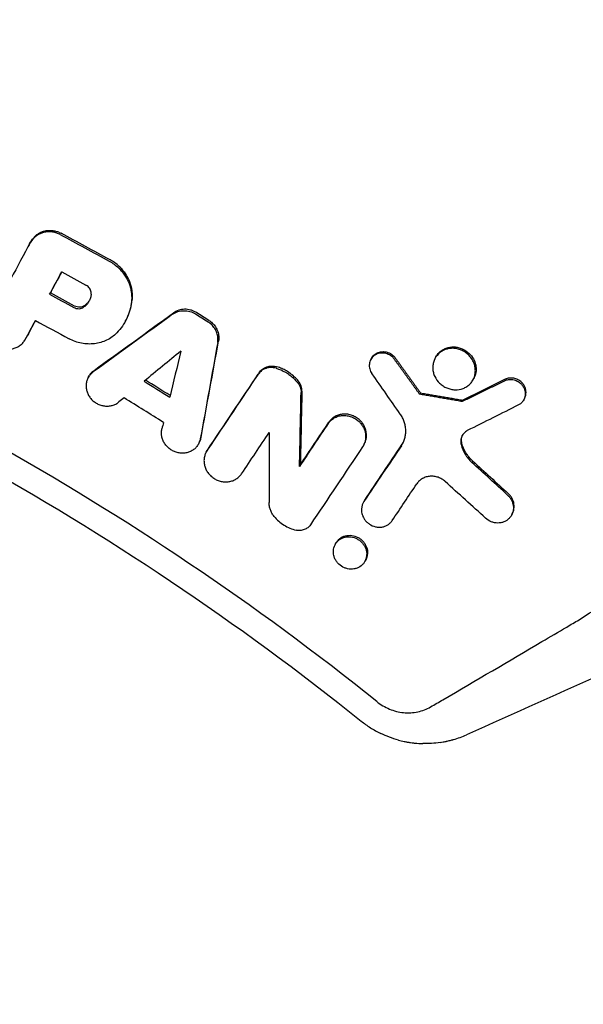
# Model space of a CAD drawing. Units: millimetres. Extents: x -1125 to 1125, y -3854 to 3854.
# Drawn here: x 204 to 286, y 274 to 419 of the extents above; entities that cross this region are included whole.
import ezdxf

# ---------------------------------------------------------------- set-up
doc = ezdxf.new("R2010")
doc.units = ezdxf.units.MM
doc.header["$LTSCALE"] = 20
doc.layers.add('2d', color=230, linetype='Continuous')
doc.layers.add('EN-Free_Space_Hatch', color=10, linetype='Continuous')

msp = doc.modelspace()

# ---------------------------------------------------------------- hatches: boundary and pattern name
at = {"layer": 'EN-Free_Space_Hatch'}
h = msp.add_hatch(dxfattribs=at)
h.set_pattern_fill('ANSI31', color=256, scale=100)
h.set_pattern_definition([(135, (1125, -3854.5), (-224.506, -224.506), [])])
h.paths.add_polyline_path([(-1125, -3854.5), (1125, -3854.5), (1125, 3854.5), (-1125, 3854.5)])

# ---------------------------------------------------------------- linework, layer by layer
at = {"layer": '2d'}
for p, q in [((204.88, 385.54), (204.99, 385.73)), ((207.91, 378.34), (208.03, 378.55)), ((218.98, 374.37), (219.07, 374.53)), ((204.32, 371.69), (204.44, 371.9)), ((254.95, 368.81), (255.06, 369.01)), ((264.36, 369), (264.47, 369.2)), ((213.58, 366.16), (213.7, 366.38)), ((269.89, 365.79), (270.01, 366)), ((262.21, 363.9), (262.09, 363.7)), ((268.41, 362.84), (268.29, 362.63)), ((277.32, 362.86), (277.44, 363.07)), ((229.7, 356.4), (229.82, 356.6)), ((253.85, 356.19), (253.97, 356.4)), ((230.85, 355.25), (230.97, 355.47)), ((244.5, 353.14), (244.62, 353.36)), ((253.85, 347.84), (253.97, 348.05)), ((275.53, 345.97), (275.65, 346.18)), ((249.73, 341.71), (249.86, 341.92)), ((254.06, 339.2), (254.06, 339.2)), ((254.07, 339.21), (254.18, 339.42))]:
    msp.add_line(p, q, dxfattribs=at)
for points, knots in [([(348.26, 398.81), (342.25, 404.06), (336.13, 409.17), (326.77, 416.62), (323.63, 419.07), (317.28, 423.9), (314.07, 426.28), (297.95, 437.97), (284.72, 446.67), (257.62, 462.84), (243.74, 470.29), (215.35, 483.95), (200.83, 490.16), (178.56, 498.51), (171.06, 501.14), (155.88, 506.07), (148.26, 508.35), (125.32, 514.67), (109.92, 518.17), (78.89, 523.8), (63.27, 525.91), (31.8, 528.75), (15.96, 529.47), (0, 529.47)], [0, 0, 0, 0, 0.0239179, 0.0239179, 0.0358769, 0.0358769, 0.0478359, 0.0478359, 0.0956717, 0.0956717, 0.1435076, 0.1435076, 0.1913434, 0.1913434, 0.2152613, 0.2152613, 0.2391793, 0.2391793, 0.2870151, 0.2870151, 0.334851, 0.334851, 0.3826868, 0.3826868, 0.3826868, 0.3826868]), ([(0, 405), (22.67, 405), (68.02, 401.19), (134.29, 384.13), (176.15, 365.41), (216.28, 343.18), (235.48, 330.32), (253.53, 315.83)], [0, 0, 0, 0, 0.25, 0.5, 0.75, 0.75, 1, 1, 1, 1]), ([(209.47, 387.08), (209.31, 387.17), (209.14, 387.25), (208.78, 387.37), (208.59, 387.42), (208.22, 387.48), (208.04, 387.5), (207.66, 387.5), (207.48, 387.49), (207.12, 387.43), (206.94, 387.38), (206.6, 387.26), (206.43, 387.19), (206.12, 387.01), (205.98, 386.91), (205.71, 386.68), (205.58, 386.56), (205.47, 386.42)], [0.000344027, 0.000344027, 0.000344027, 0.000344027, 0.0009099, 0.0009099, 0.001475772, 0.001475772, 0.002041645, 0.002041645, 0.002607517, 0.002607517, 0.00317339, 0.00317339, 0.003739262, 0.003739262, 0.004305134, 0.004305134, 0.004871007, 0.004871007, 0.004871007, 0.004871007]), ([(205.59, 386.63), (205.7, 386.77), (205.82, 386.89), (206.1, 387.12), (206.24, 387.22), (206.55, 387.4), (206.72, 387.47), (207.06, 387.59), (207.24, 387.64), (207.6, 387.7), (207.78, 387.71), (208.16, 387.71), (208.34, 387.69), (208.71, 387.63), (208.9, 387.58), (209.25, 387.46), (209.43, 387.38), (209.59, 387.29)], [0.001726543, 0.001726543, 0.001726543, 0.001726543, 0.002292568, 0.002292568, 0.002858593, 0.002858593, 0.003424618, 0.003424618, 0.003990643, 0.003990643, 0.004556667, 0.004556667, 0.005122692, 0.005122692, 0.005688717, 0.005688717, 0.006254742, 0.006254742, 0.006254742, 0.006254742]), ([(220.02, 377.52), (220.04, 377.74), (220.05, 377.96), (220.05, 378.4), (220.03, 378.63), (219.94, 379.3), (219.82, 379.73), (219.57, 380.37), (219.48, 380.58), (219.26, 380.99), (219.02, 381.38), (218.74, 381.75), (218.44, 382.11), (218.27, 382.28), (218.1, 382.44), (217.7, 382.82), (217.25, 383.14), (216.76, 383.41)], [0.000785904, 0.000785904, 0.000785904, 0.000785904, 0.001489958, 0.001489958, 0.002194012, 0.002194012, 0.003602121, 0.003602121, 0.004306176, 0.004306176, 0.00501023, 0.005714285, 0.005714285, 0.006418339, 0.006418339, 0.006418339, 0.008074815, 0.008074815, 0.008074815, 0.008074815]), ([(217.99, 382.23), (218.16, 382.07), (218.32, 381.9), (218.63, 381.54), (218.91, 381.17), (219.15, 380.78), (219.36, 380.37), (219.46, 380.16), (219.71, 379.52), (219.82, 379.09), (219.91, 378.42), (219.93, 378.2), (219.94, 377.75), (219.93, 377.53), (219.9, 377.31)], [0.001721873, 0.001721873, 0.001721873, 0.001721873, 0.002425731, 0.002425731, 0.003129589, 0.003833447, 0.003833447, 0.004537305, 0.004537305, 0.00594502, 0.00594502, 0.006648878, 0.006648878, 0.007352736, 0.007352736, 0.007352736, 0.007352736]), ([(214, 378.38), (214.01, 378.48), (214, 378.58), (213.97, 378.78), (213.94, 378.87), (213.87, 379.06), (213.82, 379.15), (213.7, 379.33), (213.63, 379.4), (213.55, 379.48)], [0.001485614, 0.001485614, 0.001485614, 0.001485614, 0.001801483, 0.001801483, 0.002117353, 0.002117353, 0.002433222, 0.002433222, 0.002749092, 0.002749092, 0.002749092, 0.002749092]), ([(214, 378.38), (213.99, 378.19), (213.95, 378.01), (213.85, 377.65), (213.77, 377.48), (213.59, 377.15), (213.48, 377), (213.24, 376.72), (213.1, 376.6), (212.95, 376.49)], [0.000271889, 0.000271889, 0.000271889, 0.000271889, 0.00087331, 0.00087331, 0.00147473, 0.00147473, 0.00207615, 0.00207615, 0.00267757, 0.00267757, 0.00267757, 0.00267757]), ([(211.45, 376.42), (211.57, 376.36), (211.7, 376.31), (211.96, 376.25), (212.09, 376.23), (212.36, 376.25), (212.49, 376.27), (212.73, 376.35), (212.84, 376.41), (212.95, 376.49)], [0.000148973, 0.000148973, 0.000148973, 0.000148973, 0.000551825, 0.000551825, 0.000954676, 0.000954676, 0.001357527, 0.001357527, 0.001760378, 0.001760378, 0.001760378, 0.001760378]), ([(213.06, 376.7), (212.86, 376.55), (212.61, 376.46), (212.21, 376.45), (212.08, 376.46), (211.82, 376.52), (211.69, 376.57), (211.57, 376.63)], [0.000371506, 0.000371506, 0.000371506, 0.000371506, 0.001176252, 0.001176252, 0.001578626, 0.001578626, 0.001980999, 0.001980999, 0.001980999, 0.001980999]), ([(213.06, 376.7), (213.22, 376.81), (213.36, 376.94), (213.58, 377.18), (213.66, 377.3), (213.74, 377.42)], [0.001703557, 0.001703557, 0.001703557, 0.001703557, 0.002304243, 0.002304243, 0.00277171, 0.00277171, 0.00277171, 0.00277171]), ([(219.9, 377.31), (219.81, 376.44), (219.58, 375.6), (218.84, 374.02), (218.35, 373.31), (217.74, 372.69)], [0.000313419, 0.000313419, 0.000313419, 0.000313419, 0.00311513, 0.00311513, 0.00591684, 0.00591684, 0.00591684, 0.00591684]), ([(219.07, 374.53), (219.16, 374.69), (219.25, 374.85), (219.51, 375.41), (219.66, 375.82), (219.89, 376.65), (219.97, 377.09), (220.02, 377.52)], [0.00390392, 0.00390392, 0.00390392, 0.00390392, 0.004508522, 0.004508522, 0.005906142, 0.005906142, 0.007303763, 0.007303763, 0.007303763, 0.007303763]), ([(225.93, 375.42), (226.05, 375.5), (226.17, 375.57), (226.42, 375.7), (226.56, 375.76), (226.83, 375.85), (226.98, 375.88), (227.26, 375.93), (227.41, 375.94), (227.86, 375.95), (228.16, 375.91), (228.74, 375.74), (229.02, 375.62), (229.28, 375.46)], [0.001313973, 0.001313973, 0.001313973, 0.001313973, 0.001768235, 0.001768235, 0.002222498, 0.002222498, 0.00267676, 0.00267676, 0.003131023, 0.003131023, 0.004039548, 0.004039548, 0.004948073, 0.004948073, 0.004948073, 0.004948073]), ([(229.4, 375.66), (229.27, 375.75), (229.13, 375.82), (228.86, 375.94), (228.71, 375.99), (228.42, 376.07), (228.27, 376.11), (227.98, 376.15), (227.83, 376.15), (227.53, 376.15), (227.38, 376.14), (227.09, 376.09), (226.95, 376.06), (226.54, 375.92), (226.28, 375.79), (226.05, 375.63)], [0.000397491, 0.000397491, 0.000397491, 0.000397491, 0.00085163, 0.00085163, 0.001305769, 0.001305769, 0.001759908, 0.001759908, 0.002214047, 0.002214047, 0.002668186, 0.002668186, 0.003122325, 0.003122325, 0.004030602, 0.004030602, 0.004030602, 0.004030602]), ([(198.98, 374.61), (198.9, 374.45), (198.83, 374.28), (198.72, 373.93), (198.69, 373.74), (198.66, 373.37), (198.67, 373.18), (198.72, 372.81), (198.76, 372.62), (198.89, 372.26), (198.97, 372.08), (199.16, 371.75), (199.27, 371.59), (199.53, 371.29), (199.68, 371.15), (199.99, 370.9), (200.15, 370.79), (200.5, 370.6), (200.69, 370.52), (201.06, 370.4), (201.26, 370.35), (201.65, 370.3), (201.85, 370.3), (202.24, 370.32), (202.43, 370.35), (202.8, 370.44), (202.98, 370.51), (203.32, 370.67), (203.48, 370.77), (203.77, 371), (203.91, 371.12), (204.15, 371.41), (204.25, 371.56), (204.34, 371.72)], [0.00236758, 0.00236758, 0.00236758, 0.00236758, 0.002963086, 0.002963086, 0.003558593, 0.003558593, 0.004154099, 0.004154099, 0.004749606, 0.004749606, 0.005345112, 0.005345112, 0.005940619, 0.005940619, 0.006536125, 0.006536125, 0.007131631, 0.007131631, 0.007727138, 0.007727138, 0.008322644, 0.008322644, 0.008918151, 0.008918151, 0.009513657, 0.009513657, 0.010109164, 0.010109164, 0.01070467, 0.01070467, 0.011300177, 0.011300177, 0.011895683, 0.011895683, 0.011895683, 0.011895683]), ([(231.22, 374.52), (231.41, 374.41), (231.57, 374.28), (231.73, 374.13), (231.91, 373.96), (232.07, 373.77), (232.34, 373.36), (232.45, 373.13), (232.61, 372.67), (232.66, 372.44), (232.7, 371.96), (232.69, 371.73), (232.65, 371.5)], [0.000157359, 0.000157359, 0.000157359, 0.000157359, 0.000795522, 0.000795522, 0.000795522, 0.001544101, 0.001544101, 0.002292679, 0.002292679, 0.003041257, 0.003041257, 0.003789836, 0.003789836, 0.003789836, 0.003789836]), ([(232.53, 371.29), (232.55, 371.4), (232.56, 371.52), (232.57, 371.76), (232.57, 371.88), (232.54, 372.23), (232.49, 372.47), (232.33, 372.93), (232.22, 373.14), (231.95, 373.56), (231.79, 373.75), (231.61, 373.92)], [0.0008043, 0.0008043, 0.0008043, 0.0008043, 0.001178588, 0.001178588, 0.001552875, 0.001552875, 0.002301451, 0.002301451, 0.003050026, 0.003050026, 0.003798601, 0.003798601, 0.003798601, 0.003798601]), ([(217.74, 372.69), (217.53, 372.47), (217.3, 372.27), (216.81, 371.92), (216.55, 371.76), (215.99, 371.49), (215.71, 371.38), (215.11, 371.21), (214.8, 371.14), (214.17, 371.07), (213.86, 371.05), (213.22, 371.08), (212.9, 371.11), (211.95, 371.3), (211.34, 371.52), (210.77, 371.83)], [0.000250557, 0.000250557, 0.000250557, 0.000250557, 0.001221731, 0.001221731, 0.002192904, 0.002192904, 0.003164077, 0.003164077, 0.00413525, 0.00413525, 0.005106423, 0.005106423, 0.006077596, 0.006077596, 0.008019943, 0.008019943, 0.008019943, 0.008019943]), ([(258.4, 368.81), (258.33, 368.92), (258.24, 369.02), (258.14, 369.12), (258.05, 369.21), (257.95, 369.29), (257.73, 369.43), (257.62, 369.49), (257.27, 369.65), (257.03, 369.72), (256.65, 369.75), (256.53, 369.74), (256.28, 369.72), (256.16, 369.7), (255.92, 369.63), (255.81, 369.58), (255.6, 369.47), (255.5, 369.41), (255.31, 369.26), (255.23, 369.18), (255.07, 369), (255.01, 368.9), (254.89, 368.7), (254.84, 368.59), (254.77, 368.36), (254.75, 368.25), (254.7, 367.89), (254.72, 367.64), (254.85, 367.17), (254.96, 366.93), (255.1, 366.73)], [0.000213177, 0.000213177, 0.000213177, 0.000213177, 0.000619585, 0.000619585, 0.000619585, 0.001001485, 0.001001485, 0.001383386, 0.001383386, 0.002147188, 0.002147188, 0.002529089, 0.002529089, 0.002910989, 0.002910989, 0.00329289, 0.00329289, 0.003674791, 0.003674791, 0.004056692, 0.004056692, 0.004438592, 0.004438592, 0.004820493, 0.004820493, 0.005202394, 0.005202394, 0.005966196, 0.005966196, 0.006729997, 0.006729997, 0.006729997, 0.006729997]), ([(255.06, 369.01), (255.07, 369.03), (255.08, 369.04), (255.15, 369.16), (255.22, 369.25), (255.38, 369.42), (255.46, 369.5), (255.65, 369.64), (255.75, 369.7), (255.96, 369.8), (256.08, 369.85), (256.42, 369.94), (256.67, 369.96), (257.09, 369.92), (257.27, 369.89), (257.44, 369.83)], [0.003436871, 0.003436871, 0.003436871, 0.003436871, 0.003498597, 0.003498597, 0.003874387, 0.003874387, 0.004250177, 0.004250177, 0.004625967, 0.004625967, 0.005001756, 0.005001756, 0.005753336, 0.005753336, 0.0062927, 0.0062927, 0.0062927, 0.0062927]), ([(257.44, 369.83), (257.5, 369.8), (257.57, 369.78), (257.86, 369.64), (258.07, 369.5), (258.25, 369.33), (258.32, 369.26), (258.38, 369.2), (258.44, 369.13)], [0.0062927, 0.0062927, 0.0062927, 0.0062927, 0.006504916, 0.006504916, 0.007256496, 0.007256496, 0.007256496, 0.007526, 0.007526, 0.007526, 0.007526]), ([(269.23, 369.48), (269.08, 369.62), (268.92, 369.75), (268.57, 369.98), (268.38, 370.08), (268, 370.25), (267.8, 370.31), (267.4, 370.4), (267.19, 370.42), (266.79, 370.44), (266.58, 370.42), (266.19, 370.36), (266, 370.31), (265.44, 370.1), (265.1, 369.88), (264.55, 369.34), (264.34, 369.01), (264.13, 368.47), (264.08, 368.28), (264.01, 367.89), (264, 367.69), (264.02, 367.3), (264.05, 367.1), (264.15, 366.7), (264.21, 366.51), (264.47, 365.95), (264.72, 365.61), (265.02, 365.32)], [0.01545356, 0.01545356, 0.01545356, 0.01545356, 0.01607873, 0.01607873, 0.0167039, 0.0167039, 0.01732907, 0.01732907, 0.01795424, 0.01795424, 0.01857941, 0.01857941, 0.01920458, 0.01920458, 0.02045492, 0.02045492, 0.02170526, 0.02170526, 0.02233043, 0.02233043, 0.0229556, 0.0229556, 0.02358077, 0.02358077, 0.02420594, 0.02420594, 0.02545628, 0.02545628, 0.02545628, 0.02545628]), ([(264.47, 369.2), (264.52, 369.28), (264.56, 369.35), (264.72, 369.58), (264.85, 369.73), (265, 369.87), (265.14, 370), (265.29, 370.11), (265.62, 370.31), (265.79, 370.4), (266.16, 370.53), (266.35, 370.57), (266.74, 370.63), (266.94, 370.64), (267.34, 370.63), (267.54, 370.6), (267.94, 370.51), (268.14, 370.44), (268.7, 370.2), (269.05, 369.96), (269.35, 369.68), (269.58, 369.45), (269.79, 369.18), (270.11, 368.62), (270.23, 368.31), (270.33, 367.84), (270.35, 367.68), (270.36, 367.37), (270.36, 367.21), (270.33, 366.9), (270.3, 366.75), (270.21, 366.45), (270.16, 366.3), (270.09, 366.16), (270.07, 366.11), (270.04, 366.05), (270.01, 366)], [0.010206145, 0.010206145, 0.010206145, 0.010206145, 0.010483675, 0.010483675, 0.01111871, 0.01111871, 0.01111871, 0.0117341, 0.0117341, 0.01234949, 0.01234949, 0.01296488, 0.01296488, 0.013580271, 0.013580271, 0.014195661, 0.014195661, 0.014811051, 0.014811051, 0.016041831, 0.016041831, 0.016041831, 0.017033553, 0.017033553, 0.018025275, 0.018025275, 0.018521136, 0.018521136, 0.019016997, 0.019016997, 0.019512858, 0.019512858, 0.020008719, 0.020008719, 0.020008719, 0.020205996, 0.020205996, 0.020205996, 0.020205996]), ([(265.02, 365.32), (265.17, 365.17), (265.34, 365.04), (265.69, 364.81), (265.87, 364.71), (266.26, 364.55), (266.45, 364.49), (266.86, 364.4), (267.06, 364.37), (267.67, 364.35), (268.08, 364.42), (268.63, 364.63), (268.81, 364.71), (269.14, 364.93), (269.29, 365.05), (269.56, 365.32), (269.69, 365.47), (269.9, 365.79), (269.99, 365.96), (270.13, 366.32), (270.18, 366.51), (270.24, 366.9), (270.25, 367.1), (270.23, 367.5), (270.21, 367.7), (270.11, 368.09), (270.04, 368.28), (269.87, 368.66), (269.76, 368.83), (269.52, 369.17), (269.38, 369.33), (269.23, 369.48)], [0.00544641, 0.00544641, 0.00544641, 0.00544641, 0.00607186, 0.00607186, 0.00669731, 0.00669731, 0.00732275, 0.00732275, 0.0079482, 0.0079482, 0.00919909, 0.00919909, 0.00982454, 0.00982454, 0.01044999, 0.01044999, 0.01107544, 0.01107544, 0.01170088, 0.01170088, 0.01232633, 0.01232633, 0.01295178, 0.01295178, 0.01357722, 0.01357722, 0.01420267, 0.01420267, 0.01482812, 0.01482812, 0.01545356, 0.01545356, 0.01545356, 0.01545356]), ([(238.58, 366.86), (238.72, 367.06), (238.88, 367.23), (239.27, 367.52), (239.48, 367.63), (239.95, 367.79), (240.2, 367.83), (240.7, 367.83), (240.96, 367.8), (241.2, 367.72)], [0.001804477, 0.001804477, 0.001804477, 0.001804477, 0.002576835, 0.002576835, 0.003349193, 0.003349193, 0.00412155, 0.00412155, 0.004893908, 0.004893908, 0.004893908, 0.004893908]), ([(214.3, 366.97), (214.16, 366.87), (214.02, 366.74), (213.78, 366.47), (213.68, 366.33), (213.5, 366.02), (213.43, 365.85), (213.32, 365.51), (213.29, 365.33), (213.26, 364.97), (213.26, 364.78), (213.3, 364.42), (213.35, 364.23), (213.47, 363.88), (213.54, 363.7), (213.73, 363.37), (213.84, 363.21), (214.09, 362.92), (214.23, 362.79), (214.53, 362.54), (214.7, 362.43), (215.04, 362.25), (215.22, 362.17), (215.59, 362.06), (215.78, 362.01), (216.16, 361.97), (216.35, 361.96), (216.73, 361.99), (216.92, 362.02), (217.27, 362.12), (217.45, 362.19), (217.78, 362.36), (217.93, 362.45), (218.07, 362.57)], [0.000439387, 0.000439387, 0.000439387, 0.000439387, 0.001020711, 0.001020711, 0.001602035, 0.001602035, 0.002183359, 0.002183359, 0.002764683, 0.002764683, 0.003346007, 0.003346007, 0.003927331, 0.003927331, 0.004508654, 0.004508654, 0.005089978, 0.005089978, 0.005671302, 0.005671302, 0.006252626, 0.006252626, 0.00683395, 0.00683395, 0.007415274, 0.007415274, 0.007996598, 0.007996598, 0.008577922, 0.008577922, 0.009159246, 0.009159246, 0.00974057, 0.00974057, 0.00974057, 0.00974057]), ([(213.7, 366.38), (213.7, 366.38), (213.71, 366.38), (213.8, 366.54), (213.9, 366.69), (214.14, 366.96), (214.28, 367.08), (214.42, 367.19)], [0.008820763, 0.008820763, 0.008820763, 0.008820763, 0.008832418, 0.008832418, 0.009413573, 0.009413573, 0.009994727, 0.009994727, 0.009994727, 0.009994727]), ([(241.09, 367.51), (240.96, 367.55), (240.84, 367.58), (240.59, 367.61), (240.46, 367.62), (240.21, 367.62), (240.08, 367.61), (239.84, 367.57), (239.72, 367.54), (239.48, 367.46), (239.37, 367.41), (239.16, 367.3), (239.05, 367.24), (238.77, 367.02), (238.6, 366.85), (238.47, 366.65)], [0.000338359, 0.000338359, 0.000338359, 0.000338359, 0.000724305, 0.000724305, 0.001110251, 0.001110251, 0.001496197, 0.001496197, 0.001882143, 0.001882143, 0.002268089, 0.002268089, 0.002654034, 0.002654034, 0.003425926, 0.003425926, 0.003425926, 0.003425926]), ([(241.09, 367.51), (241.57, 367.37), (242.03, 367.17), (242.68, 366.8), (242.89, 366.66), (243.29, 366.36), (243.48, 366.2), (243.66, 366.02)], [0.000074558, 0.000074558, 0.000074558, 0.000074558, 0.001572598, 0.001572598, 0.002321618, 0.002321618, 0.003070638, 0.003070638, 0.003070638, 0.003070638]), ([(244.32, 365.65), (244.15, 365.86), (243.97, 366.05), (243.78, 366.23), (243.42, 366.58), (243.01, 366.88), (242.36, 367.26), (242.14, 367.37), (241.68, 367.57), (241.44, 367.65), (241.2, 367.72)], [0.000367224, 0.000367224, 0.000367224, 0.000367224, 0.001168371, 0.001168371, 0.001168371, 0.002663545, 0.002663545, 0.003411132, 0.003411132, 0.004158719, 0.004158719, 0.004158719, 0.004158719]), ([(244.2, 365.44), (244.29, 365.33), (244.37, 365.22), (244.5, 364.98), (244.56, 364.85), (244.65, 364.6), (244.68, 364.47), (244.73, 364.21), (244.74, 364.07), (244.73, 363.94)], [0.000065599, 0.000065599, 0.000065599, 0.000065599, 0.000482575, 0.000482575, 0.000899551, 0.000899551, 0.001316527, 0.001316527, 0.001733503, 0.001733503, 0.001733503, 0.001733503]), ([(244.85, 364.15), (244.85, 364.28), (244.84, 364.42), (244.8, 364.68), (244.77, 364.81), (244.63, 365.19), (244.5, 365.43), (244.32, 365.65)], [0.000685336, 0.000685336, 0.000685336, 0.000685336, 0.001102273, 0.001102273, 0.001519211, 0.001519211, 0.002353085, 0.002353085, 0.002353085, 0.002353085]), ([(274.52, 365.68), (274.61, 365.73), (274.7, 365.77), (274.9, 365.83), (275.01, 365.85), (275.22, 365.88), (275.32, 365.88), (275.53, 365.88), (275.64, 365.87), (275.96, 365.81), (276.17, 365.74), (276.56, 365.54), (276.74, 365.41), (276.9, 365.26), (277.01, 365.14), (277.12, 365.02), (277.29, 364.75), (277.37, 364.61), (277.48, 364.32), (277.52, 364.16), (277.56, 363.86), (277.56, 363.7), (277.51, 363.25), (277.4, 362.96), (277.15, 362.6), (277.05, 362.49), (276.82, 362.29), (276.7, 362.21), (276.56, 362.14)], [0.001593036, 0.001593036, 0.001593036, 0.001593036, 0.001921081, 0.001921081, 0.002249126, 0.002249126, 0.002577172, 0.002577172, 0.002905217, 0.002905217, 0.003561308, 0.003561308, 0.004217398, 0.004217398, 0.004217398, 0.004699111, 0.004699111, 0.005180824, 0.005180824, 0.005662537, 0.005662537, 0.00614425, 0.00614425, 0.007107675, 0.007107675, 0.007589388, 0.007589388, 0.008071101, 0.008071101, 0.008071101, 0.008071101]), ([(277.44, 363.07), (277.48, 363.15), (277.52, 363.23), (277.61, 363.46), (277.64, 363.61), (277.67, 363.91), (277.67, 364.06), (277.63, 364.37), (277.59, 364.52), (277.48, 364.82), (277.41, 364.96), (277.23, 365.22), (277.13, 365.35), (277.01, 365.46), (276.85, 365.61), (276.67, 365.74), (276.28, 365.94), (276.07, 366.01), (275.65, 366.09), (275.43, 366.09), (275.02, 366.04), (274.81, 365.98), (274.63, 365.89)], [0.001872342, 0.001872342, 0.001872342, 0.001872342, 0.002168926, 0.002168926, 0.002650663, 0.002650663, 0.003132401, 0.003132401, 0.003614138, 0.003614138, 0.004095876, 0.004095876, 0.004577613, 0.004577613, 0.004577613, 0.0052334, 0.0052334, 0.005889188, 0.005889188, 0.006544975, 0.006544975, 0.007200762, 0.007200762, 0.007200762, 0.007200762]), ([(248.69, 359.4), (248.81, 359.57), (248.94, 359.73), (249.24, 360.01), (249.41, 360.13), (249.78, 360.33), (249.97, 360.42), (250.38, 360.54), (250.59, 360.57), (251.02, 360.6), (251.24, 360.59), (251.67, 360.52), (251.89, 360.47), (252.31, 360.31), (252.51, 360.22), (252.88, 359.98), (253.06, 359.84), (253.22, 359.69)], [0.001228562, 0.001228562, 0.001228562, 0.001228562, 0.001894761, 0.001894761, 0.00256096, 0.00256096, 0.003227158, 0.003227158, 0.003893357, 0.003893357, 0.004559556, 0.004559556, 0.005225754, 0.005225754, 0.005891953, 0.005891953, 0.006558151, 0.006558151, 0.006558151, 0.006558151]), ([(253.97, 356.4), (254.02, 356.48), (254.06, 356.56), (254.16, 356.8), (254.21, 356.95), (254.28, 357.27), (254.3, 357.44), (254.31, 357.77), (254.3, 357.93), (254.25, 358.27), (254.21, 358.43), (254.11, 358.76), (254.04, 358.91), (253.88, 359.22), (253.79, 359.37), (253.58, 359.64), (253.47, 359.77), (253.34, 359.9), (253.18, 360.05), (253, 360.19), (252.62, 360.42), (252.42, 360.52), (252, 360.68), (251.79, 360.73), (251.36, 360.8), (251.14, 360.81), (250.71, 360.78), (250.5, 360.75), (250.09, 360.63), (249.89, 360.55), (249.53, 360.34), (249.36, 360.22), (249.06, 359.94), (248.92, 359.78), (248.81, 359.61)], [0.003052104, 0.003052104, 0.003052104, 0.003052104, 0.003352056, 0.003352056, 0.003875875, 0.003875875, 0.004399693, 0.004399693, 0.004923512, 0.004923512, 0.00544733, 0.00544733, 0.005971149, 0.005971149, 0.006494967, 0.006494967, 0.007018786, 0.007018786, 0.007018786, 0.007684744, 0.007684744, 0.008350703, 0.008350703, 0.009016662, 0.009016662, 0.00968262, 0.00968262, 0.010348579, 0.010348579, 0.011014538, 0.011014538, 0.011680496, 0.011680496, 0.012346455, 0.012346455, 0.012346455, 0.012346455]), ([(259.41, 356.17), (259.63, 356.5), (259.8, 356.87), (259.97, 357.45), (260.01, 357.65), (260.05, 358.05), (260.06, 358.25), (260.05, 358.66), (260.03, 358.87), (259.95, 359.27), (259.9, 359.48), (259.76, 359.87), (259.68, 360.07), (259.49, 360.44), (259.38, 360.62), (259.26, 360.8)], [0.000913314, 0.000913314, 0.000913314, 0.000913314, 0.002199638, 0.002199638, 0.002842801, 0.002842801, 0.003485963, 0.003485963, 0.004129125, 0.004129125, 0.004772287, 0.004772287, 0.005415449, 0.005415449, 0.006058611, 0.006058611, 0.006058611, 0.006058611]), ([(253.22, 359.69), (253.35, 359.56), (253.46, 359.43), (253.67, 359.16), (253.77, 359.01), (254.01, 358.55), (254.11, 358.22), (254.21, 357.56), (254.19, 357.22), (254.05, 356.58), (253.92, 356.28), (253.74, 356.01)], [0.006558151, 0.006558151, 0.006558151, 0.006558151, 0.007082021, 0.007082021, 0.007605891, 0.007605891, 0.00865363, 0.00865363, 0.009701369, 0.009701369, 0.010749108, 0.010749108, 0.010749108, 0.010749108]), ([(229.98, 357.17), (229.94, 356.99), (229.89, 356.82), (229.75, 356.49), (229.67, 356.33), (229.46, 356.03), (229.34, 355.9), (229.08, 355.65), (228.94, 355.54), (228.62, 355.36), (228.45, 355.28), (228.1, 355.16), (227.92, 355.12), (227.55, 355.07), (227.36, 355.06), (226.98, 355.09), (226.79, 355.12), (226.41, 355.22), (226.23, 355.28), (225.88, 355.45), (225.71, 355.55), (225.39, 355.78), (225.25, 355.9), (224.98, 356.19), (224.86, 356.34), (224.65, 356.66), (224.56, 356.83), (224.42, 357.18), (224.37, 357.36), (224.3, 357.73), (224.29, 357.91), (224.3, 358.28), (224.32, 358.46), (224.36, 358.63)], [0.000563464, 0.000563464, 0.000563464, 0.000563464, 0.00114474, 0.00114474, 0.001726017, 0.001726017, 0.002307294, 0.002307294, 0.00288857, 0.00288857, 0.003469847, 0.003469847, 0.004051124, 0.004051124, 0.0046324, 0.0046324, 0.005213677, 0.005213677, 0.005794954, 0.005794954, 0.00637623, 0.00637623, 0.006957507, 0.006957507, 0.007538784, 0.007538784, 0.00812006, 0.00812006, 0.008701337, 0.008701337, 0.009282614, 0.009282614, 0.00986389, 0.00986389, 0.00986389, 0.00986389]), ([(269.07, 358.38), (268.89, 358.29), (268.72, 358.16), (268.52, 357.95), (268.45, 357.87), (268.34, 357.7), (268.29, 357.62), (268.21, 357.43), (268.18, 357.34), (268.13, 357.14), (268.11, 357.04), (268.09, 356.73), (268.11, 356.53), (268.16, 356.32)], [0.000260971, 0.000260971, 0.000260971, 0.000260971, 0.000908593, 0.000908593, 0.001232405, 0.001232405, 0.001556216, 0.001556216, 0.001880028, 0.001880028, 0.002203839, 0.002203839, 0.002851462, 0.002851462, 0.002851462, 0.002851462]), ([(268.28, 356.53), (268.23, 356.7), (268.21, 356.87), (268.22, 357.21), (268.24, 357.37), (268.29, 357.53), (268.32, 357.61), (268.35, 357.69), (268.39, 357.77)], [0.000279912, 0.000279912, 0.000279912, 0.000279912, 0.000812183, 0.000812183, 0.001344453, 0.001344453, 0.001344453, 0.001620545, 0.001620545, 0.001620545, 0.001620545]), ([(229.82, 356.6), (229.86, 356.69), (229.91, 356.78), (230.01, 357.04), (230.06, 357.21), (230.1, 357.39)], [0.0121531878, 0.0121531878, 0.0121531878, 0.0121531878, 0.0124694726, 0.0124694726, 0.0130531252, 0.0130531252, 0.0130531252, 0.0130531252]), ([(268.16, 356.32), (268.29, 355.83), (268.48, 355.37), (268.88, 354.7), (269.03, 354.49), (269.36, 354.09), (269.54, 353.9), (269.73, 353.73)], [0.000077642, 0.000077642, 0.000077642, 0.000077642, 0.001629386, 0.001629386, 0.002405258, 0.002405258, 0.00318113, 0.00318113, 0.00318113, 0.00318113]), ([(269.85, 353.94), (269.66, 354.11), (269.48, 354.3), (269.15, 354.7), (269, 354.91), (268.6, 355.57), (268.4, 356.04), (268.28, 356.53)], [0.000237326, 0.000237326, 0.000237326, 0.000237326, 0.001013505, 0.001013505, 0.001789684, 0.001789684, 0.003342041, 0.003342041, 0.003342041, 0.003342041]), ([(230.96, 355.43), (230.86, 355.28), (230.77, 355.11), (230.64, 354.77), (230.59, 354.59), (230.53, 354.22), (230.51, 354.03), (230.53, 353.66), (230.56, 353.47), (230.65, 353.1), (230.71, 352.91), (230.87, 352.56), (230.97, 352.39), (231.2, 352.07), (231.33, 351.92), (231.61, 351.64), (231.77, 351.52), (232.1, 351.3), (232.28, 351.2), (232.64, 351.05), (232.83, 350.98), (233.22, 350.9), (233.41, 350.87), (233.8, 350.86), (233.99, 350.87), (234.37, 350.93), (234.56, 350.98), (234.91, 351.11), (235.08, 351.19), (235.39, 351.39), (235.54, 351.51), (235.81, 351.76), (235.92, 351.9), (236.03, 352.06)], [0.00175909, 0.00175909, 0.00175909, 0.00175909, 0.002353932, 0.002353932, 0.002948773, 0.002948773, 0.003543614, 0.003543614, 0.004138456, 0.004138456, 0.004733297, 0.004733297, 0.005328138, 0.005328138, 0.00592298, 0.00592298, 0.006517821, 0.006517821, 0.007112662, 0.007112662, 0.007707504, 0.007707504, 0.008302345, 0.008302345, 0.008897186, 0.008897186, 0.009492028, 0.009492028, 0.010086869, 0.010086869, 0.010681711, 0.010681711, 0.011276552, 0.011276552, 0.011276552, 0.011276552]), ([(265.83, 350.91), (265.68, 351.05), (265.52, 351.17), (265.17, 351.38), (264.98, 351.47), (264.6, 351.6), (264.4, 351.65), (264, 351.7), (263.8, 351.71), (263.41, 351.68), (263.22, 351.64), (262.85, 351.53), (262.67, 351.45), (262.34, 351.26), (262.18, 351.15), (261.91, 350.9), (261.78, 350.75), (261.68, 350.59)], [0.000206819, 0.000206819, 0.000206819, 0.000206819, 0.000817332, 0.000817332, 0.001427845, 0.001427845, 0.002038358, 0.002038358, 0.002648871, 0.002648871, 0.003259384, 0.003259384, 0.003869898, 0.003869898, 0.004480411, 0.004480411, 0.005090924, 0.005090924, 0.005090924, 0.005090924]), ([(275.65, 346.18), (275.7, 346.27), (275.75, 346.38), (275.84, 346.62), (275.88, 346.77), (275.92, 347.08), (275.93, 347.23), (275.91, 347.7), (275.83, 348.01), (275.63, 348.45), (275.54, 348.59), (275.35, 348.86), (275.25, 348.98), (275.13, 349.09), (275.11, 349.11), (275.09, 349.13), (275.07, 349.15)], [0.004998832, 0.004998832, 0.004998832, 0.004998832, 0.005356769, 0.005356769, 0.005845653, 0.005845653, 0.006334538, 0.006334538, 0.007312307, 0.007312307, 0.007801192, 0.007801192, 0.008290076, 0.008290076, 0.008290076, 0.008372391, 0.008372391, 0.008372391, 0.008372391]), ([(240.79, 345.81), (240.67, 345.96), (240.56, 346.11), (240.38, 346.44), (240.3, 346.61), (240.18, 346.95), (240.13, 347.13), (240.07, 347.49), (240.05, 347.67), (240.05, 347.85)], [0.000384241, 0.000384241, 0.000384241, 0.000384241, 0.000950233, 0.000950233, 0.001516225, 0.001516225, 0.002082218, 0.002082218, 0.00264821, 0.00264821, 0.00264821, 0.00264821]), ([(253.94, 347.99), (253.85, 347.86), (253.78, 347.73), (253.67, 347.45), (253.63, 347.3), (253.55, 346.85), (253.57, 346.53), (253.68, 346.07), (253.73, 345.92), (253.86, 345.63), (253.94, 345.49), (254.13, 345.23), (254.23, 345.1), (254.47, 344.87), (254.59, 344.77), (255, 344.5), (255.3, 344.36), (255.77, 344.26), (255.93, 344.23), (256.25, 344.22), (256.41, 344.23), (256.72, 344.28), (256.87, 344.32), (257.16, 344.42), (257.29, 344.49), (257.55, 344.65), (257.67, 344.75), (257.89, 344.96), (257.98, 345.07), (258.07, 345.2)], [0.001453278, 0.001453278, 0.001453278, 0.001453278, 0.001940532, 0.001940532, 0.002427786, 0.002427786, 0.003402294, 0.003402294, 0.003889548, 0.003889548, 0.004376802, 0.004376802, 0.004864056, 0.004864056, 0.00535131, 0.00535131, 0.006325819, 0.006325819, 0.006813073, 0.006813073, 0.007300327, 0.007300327, 0.007787581, 0.007787581, 0.008274835, 0.008274835, 0.008762089, 0.008762089, 0.009249343, 0.009249343, 0.009249343, 0.009249343]), ([(274.95, 348.94), (274.97, 348.92), (274.99, 348.9), (275.01, 348.88), (275.13, 348.77), (275.24, 348.65), (275.43, 348.38), (275.51, 348.24), (275.64, 347.95), (275.7, 347.8), (275.78, 347.49), (275.8, 347.33), (275.81, 347.02), (275.81, 346.87), (275.76, 346.56), (275.72, 346.41), (275.62, 346.13), (275.55, 345.99), (275.39, 345.74), (275.29, 345.62), (275.08, 345.4), (274.96, 345.31), (274.71, 345.14), (274.58, 345.07), (274.29, 344.95), (274.14, 344.91), (273.83, 344.85), (273.67, 344.84), (273.36, 344.84), (273.2, 344.86), (272.88, 344.92), (272.73, 344.97), (272.28, 345.15), (271.99, 345.33), (271.75, 345.55)], [0.000207906, 0.000207906, 0.000207906, 0.000207906, 0.00029049, 0.00029049, 0.00029049, 0.000779375, 0.000779375, 0.00126826, 0.00126826, 0.001757145, 0.001757145, 0.00224603, 0.00224603, 0.002734915, 0.002734915, 0.003223799, 0.003223799, 0.003712684, 0.003712684, 0.004201569, 0.004201569, 0.004690454, 0.004690454, 0.005179339, 0.005179339, 0.005668224, 0.005668224, 0.006157109, 0.006157109, 0.006645994, 0.006645994, 0.007134879, 0.007134879, 0.008112649, 0.008112649, 0.008112649, 0.008112649]), ([(240.79, 345.81), (240.99, 345.56), (241.21, 345.33), (241.7, 344.9), (241.96, 344.7), (242.51, 344.36), (242.8, 344.21), (243.39, 343.97), (243.7, 343.87), (244.02, 343.8)], [0.000067602, 0.000067602, 0.000067602, 0.000067602, 0.001035831, 0.001035831, 0.00200406, 0.00200406, 0.002972289, 0.002972289, 0.003940519, 0.003940519, 0.003940519, 0.003940519]), ([(246.09, 344.57), (245.99, 344.41), (245.85, 344.27), (245.55, 344.03), (245.38, 343.94), (245.01, 343.8), (244.82, 343.76), (244.42, 343.74), (244.22, 343.75), (244.02, 343.8)], [0.000265045, 0.000265045, 0.000265045, 0.000265045, 0.00088322, 0.00088322, 0.001501395, 0.001501395, 0.00211957, 0.00211957, 0.002737745, 0.002737745, 0.002737745, 0.002737745]), ([(251.32, 342.8), (251.16, 342.77), (251.01, 342.73), (250.72, 342.62), (250.58, 342.55), (250.33, 342.39), (250.21, 342.29), (249.99, 342.08), (249.9, 341.96), (249.73, 341.71), (249.66, 341.58), (249.5, 341.15), (249.45, 340.84), (249.47, 340.38), (249.49, 340.22), (249.57, 339.91), (249.62, 339.76), (249.76, 339.47), (249.84, 339.33), (250.03, 339.07), (250.13, 338.95), (250.25, 338.83), (250.49, 338.6), (250.76, 338.42), (251.22, 338.23), (251.37, 338.18), (251.68, 338.11), (251.85, 338.09), (252.16, 338.08), (252.32, 338.09), (252.63, 338.14), (252.78, 338.18), (253.21, 338.34), (253.48, 338.51), (253.8, 338.83), (253.9, 338.94), (254.06, 339.2), (254.13, 339.33), (254.24, 339.61), (254.28, 339.76), (254.33, 340.07), (254.34, 340.22), (254.32, 340.69), (254.24, 341), (254.04, 341.44), (253.96, 341.58), (253.77, 341.84), (253.66, 341.97), (253.54, 342.08), (253.42, 342.19), (253.3, 342.29), (253.02, 342.48), (252.88, 342.55), (252.43, 342.75), (252.11, 342.82), (251.63, 342.83), (251.47, 342.82), (251.32, 342.8)], [0.00043671, 0.00043671, 0.00043671, 0.00043671, 0.00092812, 0.00092812, 0.00141691, 0.00141691, 0.0019057, 0.0019057, 0.00239449, 0.00239449, 0.00288328, 0.00288328, 0.00386085, 0.00386085, 0.00434964, 0.00434964, 0.00483843, 0.00483843, 0.00532722, 0.00532722, 0.00581601, 0.00581601, 0.00581601, 0.00679368, 0.00679368, 0.00728252, 0.00728252, 0.00777136, 0.00777136, 0.00826019, 0.00826019, 0.00874903, 0.00874903, 0.00972671, 0.00972671, 0.01021554, 0.01021554, 0.01070438, 0.01070438, 0.01119322, 0.01119322, 0.01168206, 0.01168206, 0.01265973, 0.01265973, 0.01314857, 0.01314857, 0.01363741, 0.01363741, 0.01363741, 0.0141262, 0.0141262, 0.01461498, 0.01461498, 0.01559256, 0.01559256, 0.01607872, 0.01607872, 0.01607872, 0.01607872]), ([(249.86, 341.92), (249.88, 341.97), (249.91, 342.01), (250.02, 342.18), (250.11, 342.3), (250.33, 342.51), (250.45, 342.6), (250.7, 342.77), (250.84, 342.84), (251.27, 343), (251.59, 343.05), (252.23, 343.03), (252.55, 342.96), (253, 342.77), (253.14, 342.69), (253.41, 342.51), (253.54, 342.41), (253.66, 342.29), (253.78, 342.18), (253.89, 342.06), (254.07, 341.79), (254.16, 341.65), (254.36, 341.22), (254.44, 340.9), (254.46, 340.44), (254.45, 340.28), (254.4, 339.98), (254.36, 339.83), (254.27, 339.6), (254.23, 339.5), (254.18, 339.42)], [0.012975931, 0.012975931, 0.012975931, 0.012975931, 0.013138763, 0.013138763, 0.013627436, 0.013627436, 0.01411611, 0.01411611, 0.014604783, 0.014604783, 0.01558213, 0.01558213, 0.016559477, 0.016559477, 0.017048151, 0.017048151, 0.017536824, 0.017536824, 0.017536824, 0.018025838, 0.018025838, 0.018514853, 0.018514853, 0.019492881, 0.019492881, 0.019981896, 0.019981896, 0.02047091, 0.02047091, 0.020795404, 0.020795404, 0.020795404, 0.020795404]), ([(263.7, 317.91), (264.3, 318.26), (264.9, 318.61), (265.5, 318.96), (270.34, 321.79), (275.17, 324.63), (281.2, 328.18), (282.71, 329.07), (284.22, 329.96), (284.82, 330.31), (285.12, 330.49), (286.02, 331.04), (286.6, 331.42), (289.48, 333.36), (291.62, 335.11), (293.61, 337.05), (293.88, 337.31), (294.15, 337.58), (294.42, 337.86)], [0, 0, 0, 0, 0.00223837, 0.00223837, 0.00223837, 0.02033496, 0.02033496, 0.0248591, 0.02599014, 0.02599014, 0.02712118, 0.02712118, 0.02938325, 0.02938325, 0.03843154, 0.03843154, 0.03843154, 0.03967513, 0.03967513, 0.03967513, 0.03967513]), ([(302.2, 328.71), (298.08, 326.87), (293.96, 325.02), (289.84, 323.18), (282.88, 320.06), (275.91, 316.94), (268.95, 313.82)], [0.00027771, 0.00027771, 0.00027771, 0.00027771, 0.01446212, 0.01446212, 0.01446212, 0.03844918, 0.03844918, 0.03844918, 0.03844918]), ([(255.83, 318.68), (256.38, 318.24), (256.99, 317.87), (258.33, 317.32), (259.02, 317.14), (260.07, 317.04), (260.43, 317.03), (261.13, 317.07), (261.48, 317.11), (262.49, 317.33), (263.12, 317.57), (263.7, 317.91)], [0.276368846, 0.276368846, 0.276368846, 0.276368846, 0.278497559, 0.278497559, 0.280626273, 0.280626273, 0.281690629, 0.281690629, 0.282754986, 0.282754986, 0.284883699, 0.284883699, 0.284883699, 0.284883699]), ([(253.53, 315.83), (253.95, 315.49), (254.84, 314.85), (255.87, 314.27), (256.42, 314.01)], [0, 0, 0, 0, 0.500254, 1, 1, 1, 1]), ([(258.98, 313.05), (259.25, 312.98), (259.53, 312.91), (259.97, 312.82), (260.13, 312.79), (260.36, 312.75), (260.48, 312.73), (260.62, 312.71), (260.69, 312.69), (260.72, 312.69), (260.75, 312.69), (260.76, 312.69), (260.9, 312.66), (261.05, 312.65), (261.27, 312.62), (261.39, 312.61), (261.53, 312.59), (261.6, 312.59), (261.63, 312.59), (261.65, 312.58), (261.66, 312.58), (262.06, 312.55), (262.36, 312.54), (262.58, 312.54)], [0, 0, 0, 0, 0.25, 0.25, 0.375, 0.375, 0.4375, 0.46875, 0.484375, 0.492187, 0.492187, 0.5, 0.5, 0.625, 0.625, 0.6875, 0.71875, 0.734375, 0.742187, 0.742187, 0.75, 0.75, 1, 1, 1, 1]), ([(265.11, 312.7), (265.23, 312.72), (265.38, 312.74), (265.62, 312.79), (265.71, 312.8), (265.85, 312.83), (265.92, 312.85), (266.01, 312.86), (266.05, 312.87), (266.07, 312.88), (266.08, 312.88), (266.33, 312.94), (266.53, 312.99), (266.77, 313.05), (266.84, 313.07), (266.94, 313.1), (266.98, 313.11), (267.02, 313.12), (267.04, 313.13), (267.05, 313.13), (267.06, 313.13), (267.06, 313.13), (267.06, 313.13), (267.71, 313.32), (268.34, 313.55), (268.95, 313.82)], [0, 0, 0, 0, 0.125, 0.125, 0.1875, 0.1875, 0.21875, 0.234375, 0.242187, 0.242187, 0.25, 0.25, 0.375, 0.375, 0.4375, 0.4375, 0.46875, 0.484375, 0.492187, 0.496094, 0.498047, 0.498047, 0.5, 0.5, 1, 1, 1, 1])]:
    msp.add_open_spline(points, degree=3, knots=knots, dxfattribs=at)
for points in [[(255.83, 318.68), (238.11, 332.91), (200.11, 358.54), (136.98, 387.1), (69.58, 404.7), (23.19, 408.66), (0, 408.66)], [(204.99, 385.73), (205.16, 386.05), (205.36, 386.35), (205.59, 386.63)], [(209.47, 387.08), (211.87, 385.79), (214.26, 384.49), (216.65, 383.2)], [(216.76, 383.41), (214.37, 384.7), (211.98, 386), (209.59, 387.29)], [(204.75, 385.29), (202.83, 381.73), (200.91, 378.17), (198.98, 374.61)], [(205.47, 386.42), (205.19, 386.07), (204.95, 385.69), (204.75, 385.29)], [(216.65, 383.2), (217.14, 382.93), (217.58, 382.61), (217.99, 382.23)], [(209.69, 381.63), (209.1, 380.53), (208.51, 379.44), (207.91, 378.34)], [(208.03, 378.55), (208.59, 379.58), (209.14, 380.6), (209.69, 381.63)], [(209.69, 381.63), (210.87, 380.99), (212.06, 380.34), (213.24, 379.7)], [(213.55, 379.48), (213.46, 379.56), (213.36, 379.64), (213.24, 379.7)], [(207.91, 378.34), (209.09, 377.7), (210.27, 377.06), (211.45, 376.42)], [(211.57, 376.63), (210.39, 377.27), (209.21, 377.91), (208.03, 378.55)], [(225.93, 375.42), (222.06, 372.6), (218.18, 369.79), (214.3, 366.97)], [(214.42, 367.19), (218.3, 370), (222.17, 372.81), (226.05, 375.63)], [(229.28, 375.46), (229.89, 375.07), (230.5, 374.69), (231.11, 374.31)], [(231.22, 374.52), (230.61, 374.9), (230.01, 375.28), (229.4, 375.66)], [(204.34, 371.72), (204.84, 372.65), (205.34, 373.57), (205.84, 374.5)], [(205.85, 374.5), (205.38, 373.65), (204.92, 372.79), (204.46, 371.93)], [(205.84, 374.5), (207.48, 373.61), (209.13, 372.72), (210.77, 371.83)], [(231.61, 373.92), (231.46, 374.07), (231.29, 374.2), (231.11, 374.31)], [(204.46, 371.93), (204.45, 371.92), (204.45, 371.91), (204.44, 371.9)], [(232.53, 371.29), (231.68, 366.59), (230.83, 361.88), (229.98, 357.17)], [(230.1, 357.39), (230.95, 362.09), (231.8, 366.8), (232.65, 371.5)], [(227.14, 370.02), (225.34, 368.55), (223.54, 367.08), (221.75, 365.61)], [(227.14, 370.02), (226.59, 367.77), (226.05, 365.51), (225.5, 363.26)], [(258.44, 369.13), (258.47, 369.09), (258.49, 369.06), (258.52, 369.02)], [(264.42, 369.09), (264.42, 369.1), (264.42, 369.1), (264.42, 369.1)], [(230.96, 355.43), (233.46, 359.17), (235.97, 362.91), (238.47, 366.65)], [(238.58, 366.86), (236.08, 363.12), (233.58, 359.38), (231.08, 355.64)], [(259.26, 360.8), (257.87, 362.78), (256.49, 364.75), (255.1, 366.73)], [(221.75, 365.61), (223, 364.83), (224.25, 364.04), (225.5, 363.26)], [(225.56, 363.51), (224.36, 364.27), (223.15, 365.02), (221.95, 365.77)], [(243.66, 366.02), (243.85, 365.84), (244.03, 365.65), (244.2, 365.44)], [(244.5, 353.14), (244.58, 356.74), (244.66, 360.34), (244.73, 363.94)], [(244.85, 364.15), (244.78, 360.55), (244.7, 356.96), (244.62, 353.36)], [(218.82, 363.18), (218.57, 362.98), (218.32, 362.77), (218.07, 362.57)], [(224.58, 359.58), (222.66, 360.78), (220.74, 361.98), (218.82, 363.18)], [(276.56, 362.14), (274.07, 360.89), (271.57, 359.63), (269.07, 358.38)], [(277.38, 362.97), (277.38, 362.97), (277.38, 362.97), (277.38, 362.97)], [(224.58, 359.58), (224.51, 359.26), (224.43, 358.95), (224.36, 358.63)], [(248.69, 359.4), (247.3, 357.32), (245.9, 355.23), (244.5, 353.14)], [(244.62, 353.36), (246.02, 355.44), (247.41, 357.53), (248.81, 359.61)], [(236.03, 352.06), (237.38, 354.07), (238.72, 356.09), (240.07, 358.11)], [(240.07, 358.11), (240.07, 354.69), (240.06, 351.27), (240.05, 347.85)], [(253.91, 356.29), (253.91, 356.29), (253.91, 356.29), (253.91, 356.29)], [(254.06, 348.2), (255.88, 350.93), (257.71, 353.66), (259.53, 356.38)], [(259.63, 356.53), (259.6, 356.48), (259.56, 356.43), (259.53, 356.38)], [(230.97, 355.47), (231.01, 355.53), (231.04, 355.58), (231.08, 355.64)], [(253.74, 356.01), (251.19, 352.2), (248.64, 348.38), (246.09, 344.57)], [(259.41, 356.17), (257.59, 353.45), (255.76, 350.72), (253.94, 347.99)], [(274.95, 348.94), (273.21, 350.54), (271.47, 352.13), (269.73, 353.73)], [(269.85, 353.94), (271.59, 352.34), (273.33, 350.75), (275.07, 349.15)], [(258.07, 345.2), (259.27, 347), (260.47, 348.79), (261.68, 350.59)], [(271.75, 345.55), (269.78, 347.34), (267.81, 349.13), (265.83, 350.91)], [(253.97, 348.05), (254, 348.1), (254.03, 348.15), (254.06, 348.2)], [(249.8, 341.81), (249.8, 341.81), (249.8, 341.81), (249.8, 341.81)], [(258.98, 313.05), (258.09, 313.3), (257.23, 313.62), (256.42, 314.01)], [(265.11, 312.7), (264.25, 312.57), (263.4, 312.52), (262.58, 312.54)]]:
    msp.add_open_spline(points, degree=3, dxfattribs=at)
for points, weights in [([(262.09, 363.7), (260.26, 366.25), (258.4, 368.81)], [1.00003840285, 1.00003950813, 1.00000228296]), ([(258.52, 369.02), (260.37, 366.46), (262.21, 363.9)], [1.00003221766, 1.00003927163, 1.00000806821]), ([(268.29, 362.63), (271.38, 364.15), (274.52, 365.68)], [1.00001732451, 1.00003971695, 1.00000780756]), ([(274.63, 365.89), (271.5, 364.35), (268.41, 362.84)], [1.00001398681, 1.00003501735, 1.00000184498]), ([(268.29, 362.63), (265.19, 363.17), (262.09, 363.7)], [1.00000505761, 1.00003367806, 1.0000241162]), ([(262.21, 363.9), (265.3, 363.37), (268.41, 362.84)], [1.00000004966, 1.00003043703, 1.0000227154])]:
    msp.add_rational_spline(points, weights, degree=2, dxfattribs=at)

doc.saveas('drawing.dxf')
